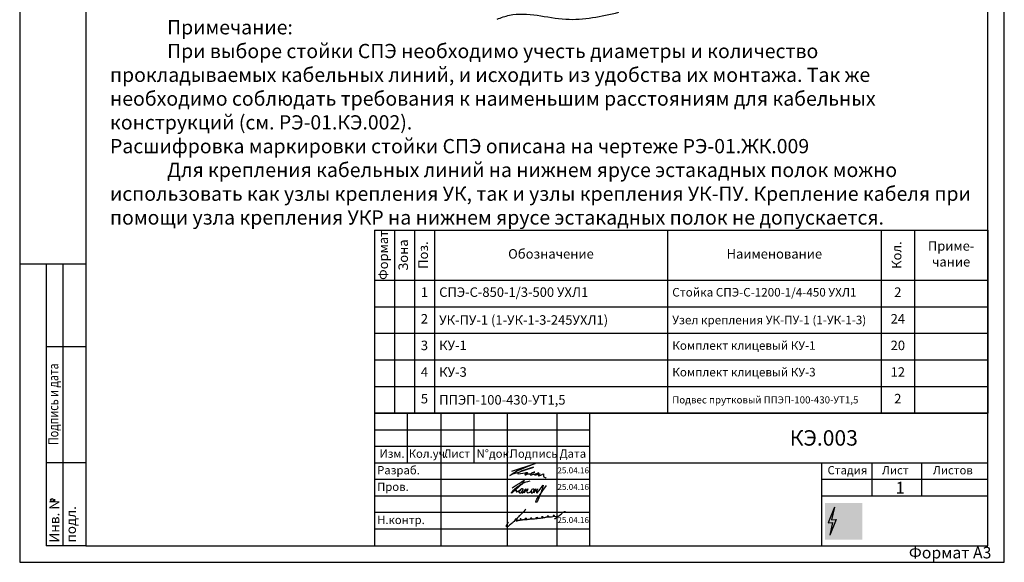
# Model space of a CAD drawing. Units: millimetres. Extents: x -280 to 1830619, y -74802 to 99948.
# Drawn here: x 82859 to 86999, y 47280 to 49563 of the extents above; entities that cross this region are included whole.
import ezdxf
from ezdxf.enums import TextEntityAlignment as Align

# ---------------------------------------------------------------- set-up
doc = ezdxf.new("R2010")
doc.units = ezdxf.units.MM
doc.styles.get("Standard").update_dxf_attribs({"font": 'simplex.shx', "width": 0.8, "oblique": 15})

# ---------------------------------------------------------------- blocks, each defined once
blk = doc.blocks.new('Rusenergo_logo')
at = {"lineweight": -2}
blk.add_hatch(color=5, dxfattribs=at).paths.add_polyline_path([(9.253948519472033e-06, 11.67101315639911), (11.94880632966215, 11.67101315639911), (11.94880632966215, -9.179480002785567e-07), (9.253948519472033e-06, -9.179480002785567e-07)])
h = blk.add_hatch(color=254, dxfattribs=at)
edge = h.paths.add_edge_path(flags=16)
edge.add_arc((10.12879909526328, 9.886012269578714), 0.8588069020299758, 0, 360)
edge = h.paths.add_edge_path()
edge.add_arc((10.12879909526328, 9.886012269578714), 1.160203064880289, 0, 360)
h.paths.add_polyline_path([(9.269945589614963, 8.060893105878222), (9.269945589614963, 8.68383578493922), (8.968549426767822, 8.68383578493922), (8.968549426767822, 7.674133390135921), (11.28900216013062, 7.674133390135921), (11.28900216013062, 8.060893105878222)])
edge = h.paths.add_edge_path(flags=17)
edge.add_arc((9.624011650824286, 6.640561887676995), 0.3851064494338514, 336.8382172746075, 563.1617827253925)
edge.add_line((9.269945589614963, 6.489088452039596), (9.97807771201633, 6.489088452039596))
edge = h.paths.add_edge_path()
edge.add_arc((9.625591463829096, 6.774535561894027), 0.6600919697671519, 7.865146531283384, 174.4900469795263)
edge.add_line((8.968549426767822, 6.837916711133403), (8.968549426767822, 6.102328736302297))
edge.add_line((8.968549426767822, 6.102328736315485), (11.28900216013017, 6.102328736315485))
edge.add_line((11.28900216013062, 6.102328736315485), (11.28900216013062, 6.489088452061878))
edge.add_line((11.28900216013062, 6.489088452039596), (10.27947387486392, 6.489088452039596))
edge.add_line((10.27947387488166, 6.489088452039596), (10.27947387488166, 6.864863857966611))
h.paths.add_polyline_path([(9.97807771203452, 5.479042416400262), (10.27947387488166, 5.479042416400262), (10.27947387488166, 5.127353617199333), (10.98760599728303, 5.127353617199333), (10.98760599728303, 5.773497424075231), (11.28900216013062, 5.773497424075231), (11.28900216013062, 4.74059390144339), (8.968549426767822, 4.74059390144339), (8.968549426767822, 5.773497424075231), (9.269945589614963, 5.773497424075231), (9.269945589614963, 5.127353617199333), (9.97807771203452, 5.127353617199333)])
h.paths.add_polyline_path([(10.27947387488166, 4.025002873479025), (10.27947387488166, 3.673314074314476), (10.27947387488166, 3.321625275131737), (11.28900216013062, 3.321625275131737), (11.28900216013062, 2.934865559376249), (8.968549426767822, 2.934865559376249), (8.968549426767822, 3.321625275131737), (9.97807771203452, 3.321625275131737), (9.97807771203452, 3.673314074314476), (9.97807771203452, 4.025002873479025), (8.968549426767822, 4.025002873479025), (8.968549426767822, 4.411762589234968), (11.28900216013062, 4.411762589234968), (11.28900216013062, 4.025002873479025)])
edge = h.paths.add_edge_path()
edge.add_arc((10.12877579344877, 1.504424302599546), 0.7913727093729793, 312.389072559794, 439.0223434281719)
edge.add_line((10.27947387488166, 2.281316092600719), (10.27947387488166, 1.755719200076783))
edge.add_line((10.27947387488166, 1.755719200099065), (10.12877579344877, 1.755719200099065))
edge.add_line((10.12877579344877, 1.755719200099065), (9.978077712015875, 1.755719200099065))
edge.add_line((9.97807771203452, 1.755719200099065), (9.97807771203452, 2.281316092623001))
edge.add_arc((10.12877579344877, 1.504424302599546), 0.7913727093729815, 100.9776565718281, 227.6109274402106)
edge.add_line((9.595262751152404, 0.9199291367922342), (9.120493121452, 0.9199291367922342))
edge.add_arc((10.12877579344877, 1.493942442670232), 1.1602263666842, -29.652772648799726, 209.6527726487997, ccw=False)
edge.add_line((11.13705846544599, 0.9199291367922342), (10.66228883574558, 0.9199291367922342))
edge = h.paths.add_edge_path()
edge.add_arc((7.807756743130994, 2.472376420148521), 1.059874164338817, 42.38907255978833, 317.6109274402117)
edge.add_line((8.590562768763448, 1.757850024217078), (8.590562768763448, 1.121997841580196))
edge.add_arc((7.821794948421484, 2.472376420148521), 1.553874598237767, 60.34722735120539, 299.6527726487946, ccw=False)
edge.add_line((8.590562768763448, 3.822754998715936), (8.590562768763448, 3.186902816079055))
h.paths.add_polyline_path([(5.459511172958628, 2.884649634548168), (6.025638986732702, 4.020504612553395), (6.661491169360033, 4.020504612553395), (5.116116055888597, 0.9199291367922342), (4.480263873260355, 0.9199291367922342), (5.180647585843872, 2.325149490079184), (4.098927679086955, 4.020504612553395), (4.734779861732477, 4.020504612553395)], flags=17)
edge = h.paths.add_edge_path(flags=16)
edge.add_arc((3.89841166869428, 8.174451265233074), 1.658003549388241, 270.3642331695114, 449.6357668304886)
edge.add_line((3.908951639094994, 9.832421312857605), (3.908951639094994, 6.516481217618093))
edge = h.paths.add_edge_path()
edge.add_arc((5.090428666668231, 8.049301809133794), 3.005912966569707, 274.843214369161, 445.156785630839)
edge.add_line((5.344216116789539, 11.04448205291919), (0.5091624275883078, 11.04448205291919))
edge.add_line((0.5091624275887625, 11.04448205291919), (0.5091624275887625, 0.9199291368013292))
edge.add_line((0.5091624275887625, 0.9199291367922342), (3.908951639094994, 0.9199291367922342))
edge.add_line((3.908951639094994, 0.9199291367922342), (3.908951639094994, 5.054121565343848))
edge.add_line((3.908951639094994, 5.054121565344303), (5.344216116789539, 5.054121565344303))
h = blk.add_hatch(color=1)
h.dxf.hatch_style = 1
h.paths.add_polyline_path([(2.132484236429733, 6.284527272969783), (3.073472427003964, 10.40337209152551), (1.025093167787276, 5.403083735818988), (2.45148594052052, 5.514497437868719), (1.510497749946289, 1.39565261931299), (3.558877009162976, 6.395940975019514)])
at = {"color": 1}
for p, q in [((3.073472427003964, 10.40337209152551), (1.025093167787276, 5.403083735818988)), ((3.073472427003964, 10.40337209152551), (2.132484236429733, 6.284527272969783)), ((3.558877009162977, 6.395940975019514), (1.510497749946289, 1.39565261931299)), ((2.132484236429733, 6.284527272969783), (3.558877009162977, 6.395940975019514)), ((1.025093167787276, 5.403083735818988), (2.45148594052052, 5.514497437868719)), ((2.45148594052052, 5.514497437868719), (1.510497749946289, 1.39565261931299))]:
    blk.add_line(p, q, dxfattribs=at)
blk = doc.blocks.new('rusenergo_logo_stamp')
at = {"color": 0, "lineweight": 18, "xscale": 0.9448818897637796, "yscale": 0.9448818897637796, "zscale": 0.9448818897637796}
blk.add_blockref('Rusenergo_logo', (1.955298487493621, 2.448760183717184), dxfattribs=at)
blk = doc.blocks.new('Костарев подпись')
at = {"color": 0, "lineweight": 30}
for p, q in [((689.7611082477961, 1681.606714900467), (9650.993365177186, 4604.398263637559)), ((9650.993365177186, 4604.398263637559), (2946.456636097049, 1756.49130120303)), ((-49.07173005002551, -24.23843839809706), (1099.204833802476, 658.3690940985107)), ((810.9983789396938, 487.0411203362746), (-49.07173005002551, -24.23843839809706)), ((2946.456636097049, 1756.49130120303), (810.9983789396938, 487.0411203362746)), ((1099.204833802476, 658.3690940985107), (2964.864662830019, 1149.36299610592)), ((2964.864662830019, 1149.36299610592), (5597.370995344827, 2069.253896047012)), ((3135.62140664761, 1014.035392489168), (3009.0836415058, 779.1783194387099)), ((3009.0836415058, 779.1783194387099), (3027.160713935271, 670.7824480923591)), ((3027.160713935271, 670.7824480923591), (3162.737015292048, 625.6181498978985)), ((4509.475427562604, 1763.770909835468), (3135.62140664761, 1014.035392489168)), ((3162.737015292048, 625.6181498978985), (5829.096489324002, 1068.232355862739)), ((9064.88200302166, 3209.044008854427), (4509.475427562604, 1763.770909835468)), ((5597.370995344827, 2069.253896047012), (8736.638041091617, 3044.828405761975)), ((5815.314855380915, 523.8339172186097), (5754.544677801197, 341.6366015513195)), ((5754.544677801197, 341.6366015513195), (5805.187653694069, 230.2936894990271)), ((5805.187653694069, 230.2936894990271), (5977.367501016706, 240.4163027583854)), ((5977.367501016706, 787.0072774604196), (5815.314855380915, 523.8339172186097)), ((5829.096489324002, 1068.232355862739), (6109.291111981729, 1104.364961177926)), ((6038.137678596424, 847.7400401158957), (5926.726266988553, 655.4201111894799)), ((5926.726266988553, 655.4201111894799), (6017.879791493295, 614.9325750522548)), ((6220.446469470626, 938.837725649937), (5977.367501016706, 787.0072774604196)), ((5977.367501016706, 240.4163027583854), (6139.420146652497, 240.4163027583854)), ((6017.879791493295, 614.9325750522548), (6321.728937526699, 574.4440666151932)), ((6200.188582367497, 898.3501895124791), (6038.137678596424, 847.7400401158957)), ((6109.291111981729, 1104.364961177926), (6253.905949553242, 1032.100722847157)), ((6139.420146652497, 240.4163027583854), (6362.241228003288, 351.759214810445)), ((6402.755260344595, 969.204593127477), (6200.188582367497, 898.3501895124791)), ((6253.905949553242, 1032.100722847157), (6220.446469470626, 938.837725649937)), ((6321.728937526699, 574.4440666151932), (6959.808834654046, 675.6643654081272)), ((6362.241228003288, 351.759214810445), (6544.550018877489, 483.345408781548)), ((6524.293873639312, 1040.058996742708), (6402.755260344595, 969.204593127477)), ((6716.731608064845, 1060.302278661518), (6524.293873639312, 1040.058996742708)), ((6544.550018877489, 483.345408781548), (6686.346519275103, 584.5657075744821)), ((6686.346519275103, 584.5657075744821), (6767.372842092998, 726.2745148047106)), ((6767.372842092998, 1060.302278661518), (6716.731608064845, 1060.302278661518)), ((6848.399164910894, 948.9603389090626), (6767.372842092998, 1060.302278661518)), ((6767.372842092998, 726.2745148047106), (6828.141277807998, 867.9833220347064)), ((6828.141277807998, 867.9833220347064), (6848.399164910894, 948.9603389090626)), ((6959.808834654046, 675.6643654081272), (7628.275562435621, 675.6643654081272)), ((7628.275562435621, 675.6643654081272), (8144.816846268252, 807.251531678834)), ((7851.096643786412, 483.345408781548), (7729.558030491928, 341.6366015513195)), ((7729.558030491928, 341.6366015513195), (7749.814175730105, 250.5379437176744)), ((7749.814175730105, 250.5379437176744), (7810.584353309823, 189.806153361802)), ((7810.584353309823, 189.806153361802), (8428.40810519876, 270.7821979363216)), ((8084.046668688767, 645.298470230191), (7851.096643786412, 483.345408781548)), ((8306.869491904275, 847.7400401158957), (8084.046668688767, 645.298470230191)), ((8144.816846268252, 807.251531678834), (8732.257251232164, 979.3262340869987)), ((8539.819516806398, 1009.692129264935), (8306.869491904275, 847.7400401158957)), ((8428.40810519876, 270.7821979363216), (8641.101984862704, 351.759214810445)), ((8853.795864526648, 1110.913400357706), (8539.819516806398, 1009.692129264935)), ((8641.101984862704, 351.759214810445), (9036.10465540085, 463.1011545629008)), ((8732.257251232164, 979.3262340869987), (8803.154630498495, 1019.81474252406)), ((8736.638041091617, 3044.828405761975), (9064.88200302166, 3209.044008854427)), ((8803.154630498495, 1019.81474252406), (9167.772212246899, 1202.011085891514)), ((9269.054680303205, 1232.377953369287), (8853.795864526648, 1110.913400357706)), ((9036.10465540085, 463.1011545629008), (9390.593293597689, 523.8339172186097)), ((9167.772212246899, 1202.011085891514), (9471.619616415584, 1232.377953369287)), ((9471.619616415584, 1232.377953369287), (9269.054680303205, 1232.377953369287)), ((9428.156607043697, 310.1010297090979), (9378.22779570031, 240.2432333932957)), ((9378.22779570031, 240.2432333932957), (9508.043750311714, 230.2635482052574)), ((9390.593293597689, 523.8339172186097), (9714.698584869271, 533.9555581778986)), ((9557.972561654868, 419.8775667772861), (9428.156607043697, 310.1010297090979)), ((9508.043750311714, 230.2635482052574), (10067.24852759368, 310.1010297090979)), ((9867.533282220596, 559.5931594091235), (9557.972561654868, 419.8775667772861)), ((9714.698584869271, 533.9555581778986), (9817.602729012724, 629.449983425322)), ((9817.602729012724, 629.449983425322), (10346.85091623454, 819.0640019973507)), ((10137.14956022007, 649.4093538013985), (9867.533282220596, 559.5931594091235)), ((10067.24852759368, 310.1010297090979), (10836.15466089011, 489.7353630930884)), ((10656.41163680027, 868.9624279373093), (10137.14956022007, 649.4093538013985)), ((10346.85091623454, 819.0640019973507), (11055.84386941092, 978.7389650052646)), ((11055.84386941092, 978.7389650052646), (10656.41163680027, 868.9624279373093)), ((10916.04180415813, 30.66984444519039), (10769.88890000782, -200.4681818551617)), ((10836.15466089011, 489.7353630930884), (11355.41673747031, 579.5525297852)), ((11085.80045947107, 220.2838630172191), (10916.04180415813, 30.66984444519039)), ((11405.34554881346, 449.8166223411681), (11085.80045947107, 220.2838630172191)), ((11355.41673747031, 579.5525297852), (11565.11983534973, 599.5119001612766)), ((11565.11983534973, 599.5119001612766), (11405.34554881346, 449.8166223411681)), ((11478.88011131948, -20.83384847117122), (11878.31234392989, 138.8411145367427)), ((11878.31234392989, 138.8411145367427), (12277.74457654054, 358.3941886728862)), ((12277.74457654054, 358.3941886728862), (12507.41815383825, 508.0894664927619)), ((12507.41815383825, 508.0894664927619), (12836.94935382251, 637.8253739367938)), ((12836.94935382251, 408.2926146128448), (12816.97713253926, 198.7192256647395)), ((12816.97713253926, 198.7192256647395), (12816.97713253926, -30.8135336592095)), ((12836.94935382251, 637.8253739367938), (12876.89205452427, 667.7644295009086)), ((12876.89205452427, 667.7644295009086), (12836.94935382251, 408.2926146128448)), ((10769.88890000782, -200.4681818551617), (10949.63192409743, -190.4884966671234)), ((10949.63192409743, -190.4884966671234), (11478.88011131948, -20.83384847117122)), ((12816.97713253926, -30.8135336592095), (12876.89205452427, -300.2650337350788)), ((12876.89205452427, -300.2650337350788), (12966.76530843391, -459.9399967432255)), ((12966.76530843391, -459.9399967432255), (13196.43888573162, -629.5936726393411)), ((13196.43888573162, -629.5936726393411), (13476.04127437249, -809.2280060233315)), ((13476.04127437249, -809.2280060233315), (13715.70096231182, -919.0045430912869)), ((13715.70096231182, -919.0045430912869), (13865.48739634152, -1018.801394971204))]:
    blk.add_line(p, q, dxfattribs=at)
blk = doc.blocks.new('*U1101')
at = {"lineweight": 30}
for p, q in [((153.591251541673, 49.2253856626121), (136.6576302167232, 2.060808937008915)), ((259.748297557182, 48.76739535640445), (242.8146762322322, 1.602818630801266))]:
    blk.add_line(p, q, dxfattribs=at)
for points in [[(5.066929224323758, 60.88285855340564), (134.673926437521, 143.5383710693914), (138.3619325848595, 143.5383710693914), (131.5127832654507, 118.7943634617513), (-35.0444552294266, -31.62160203019539), (20.87266820436707, 40.87706564397195), (69.34357641550014, 78.78277764288487), (133.0933606314084, 120.900237281704), (201.5395854793805, 137.1984473174252)], [(33.62765117968502, 31.26491713650694), (61.63016697623061, 42.79705723371535), (31.98130764128109, -2.782850015015356), (87.25673261707925, 34.03297712581207), (111.5478011284649, 51.27283328746034), (112.8264353890409, 51.89580934658079), (129.1290164314614, 46.66821445878304), (98.32075105909462, 0.8654742383596385), (94.8678742311863, 1.850769614847195), (70.92415378145597, 2.444881000011264), (102.8072634180953, 45.12656938301643)], [(121.2835564073471, 39.92806938470312), (94.24269268121316, -9.952098354126065), (138.8887955601258, 9.288969518172053), (159.3873107019281, 66.49541584221424), (143.934274098925, 20.36472801432774), (169.3088522761459, 30.34769654420779), (183.9989336663075, 61.74927355069576), (159.2259006107925, 12.44777745472766), (175.241970938554, 1.391941296661571), (206.3265743635293, 10.34190363477501), (225.5444322721869, 49.27171096475558), (243.4278796766466, 52.04607252629194), (246.2709768817058, 40.31708369329772), (230.562040028939, -2.293333698195966), (208.3274560697846, -0.2043653732125676), (211.637812179697, 23.88581259268403)], [(211.637812179697, 23.88581259268403), (207.4892171570536, -7.442744113760455), (245.3622895422409, 8.429577061256168), (265.8608046840432, 65.63602338529836), (250.4077680810401, 19.50533555741185), (275.782346258261, 29.48830408729191), (290.4724276484226, 60.88988109377988), (265.6993945929075, 11.58838499781177), (278.9722359433836, 2.652707970551091), (279.9220594676094, 3.227483626010326), (279.9220594676094, 3.227483626010326), (279.9220594676094, 3.227483626010326), (279.9220594676094, 3.227483626010326), (279.9220594676094, 3.227483626010326), (279.9220594676094, 3.227483626010326), (279.9220594676094, 3.227483626010326)], [(279.9220594676094, 3.227483626010326), (279.9220594676094, 3.227483626010326), (279.9220594676094, 3.227483626010326), (279.9220594676094, 3.227483626010326), (279.9220594676094, 3.227483626010326), (279.9220594676094, 3.227483626010326), (279.9220594676094, 3.227483626010326), (282.9289622066372, 4.653590063156116), (282.9289622066372, 4.653590063156116), (339.4495672566809, 82.00550354637562), (359.455413439513, 109.6752400257619), (286.6555666705481, -85.8363176591065), (276.7830906301515, -98.50405868333019), (260.5412681237922, -104.2114733413), (261.4966660477421, -81.29879006938609), (383.840602194543, 85.80184306204865)]]:
    blk.add_open_spline(points, degree=3, dxfattribs=at)
blk = doc.blocks.new('Велегжанин подпись')
at = {"lineweight": 30}
for points in [[(881.4266937968896, 833.0750458678594), (675.4454291534021, 613.075653674292), (572.4547968325314, 513.7203064109563), (441.0555586251539, 368.2386383873891), (369.4301408620195, 301.2654150553644), (280.5305796620778, 222.8831975342255), (198.5884848281385, 144.4961251222194), (114.9101687319453, 76.56648823436262), (50.40577441024288, 27.79425180049293), (8.560325704525894, 5.146184613964579), (-15.84742248720795, 5.146184613964579), (-24.55369143070493, 15.59876524724677), (-22.81747016670488, 60.8851898385692), (-19.33244632695641, 87.01421397590457), (10.30912828202054, 137.5293563306113), (46.92075057049442, 188.044498684445), (73.06472002622831, 221.1402916133884)], [(401.6645501914281, 330.1716239234156), (414.6953811964595, 342.3464011079413), (425.1239331632351, 352.363451226418), (409.2374167798662, 370.874844279293), (386.0374746836133, 364.7722461109297), (375.0414066841004, 342.8038636842175), (387.9032822002882, 317.6527967867805), (404.3936110827017, 330.6132320209654), (430.7766254948328, 336.6041676932728), (451.7622564142912, 336.6041676932728), (468.5457286248093, 333.6086998571191), (473.9431121174821, 326.418606072526), (478.7365925624144, 313.8395831180751), (471.5400812382686, 297.6630858267672), (460.1539925204233, 287.4775242060205), (435.570105938019, 283.8849047591575), (418.1827306797604, 283.8849047591575), (432.5757533263059, 290.4729920421742), (449.9631285845644, 291.6721501544598), (482.9387512713547, 296.4639277136084), (519.5126296193448, 309.0478055589265), (542.9012914180166, 314.4367347287844), (563.2830192897345, 319.8305187903825), (594.459514146798, 321.6268285133774), (622.641656388656, 327.0206125749755), (635.8394542514689, 333.0115482464098), (652.0316047277411, 354.5769747084487), (659.2155347383923, 362.9662266053274), (649.0246708007871, 376.1472560613547), (634.0403264217421, 378.5407173950589), (619.6473037769429, 377.3464141736404), (608.8525367915972, 364.7625363283223), (608.2486337438568, 353.3778165952899), (608.8525367915972, 340.7987936417121), (614.8538233320105, 329.4140739086797), (656.221182124933, 331.8123901341241), (716.7876253193353, 340.2016420310028), (756.3558562807848, 344.9934195901515), (796.2260387661045, 348.9550107638715), (847.0671266256941, 351.8291063204888), (893.1021527268567, 361.412661438786), (915.1697766068501, 379.6233581204215), (907.4951753716559, 393.9986907978673), (873.9156496371252, 393.0422772429083), (850.9044272432911, 391.1245952412501), (838.4237642496701, 391.1245952412501), (838.4237642496701, 355.6596154338113), (891.1897930739324, 347.9937423171723), (990.9470278266926, 360.4513929929599), (1095.497743020893, 377.7056761187632), (1147.295010706071, 391.1245952412501), (1154.013432115677, 408.3740234761863), (1130.989628408348, 416.0398965919521), (1089.748082752118, 414.127069481161), (1077.280001071991, 389.2069132387187), (1100.291223465825, 381.5410401220797), (1173.199935205408, 380.5797716762536), (1286.381431463884, 386.3328176821014), (1378.476646293198, 396.8727863553577), (1417.793250984756, 403.5822459161645), (1433.142453455144, 417.0011650386514), (1424.511672394361, 431.3764977160972), (1379.432826118787, 431.3764977160972), (1347.778241348929, 425.6283066019896), (1350.659362140937, 406.4563414736549), (1393.813267450092, 398.7904683570159), (1446.944154365698, 406.5777137523182), (1561.094411763257, 415.2048553156565), (1662.77658748069, 432.4542835505927), (1691.55005145854, 441.0814251130578), (1686.756571013608, 454.5003442355446), (1645.502444043883, 466.0015813555001), (1609.054378830839, 458.330853347994), (1613.860440587519, 440.1250115580988), (1651.264685627899, 435.328379108083), (1698.268472868145, 433.4155519972919), (1765.414943023712, 442.9991071155891), (1828.724112563428, 456.4180262372029), (1888.359538559231, 470.8127784798635), (1940.156806244409, 479.4350651514615), (1949.743767132528, 487.1057931589676), (1927.21147340606, 498.7261369412881), (1875.87887556561, 498.6070302797962), (1875.87887556561, 487.1057931589676), (1896.034139794425, 477.5173831498032), (1942.069165895588, 474.6432875923128), (2018.802596941019, 474.6432875923128), (2072.524805590871, 477.5173831498032), (2186.763132182892, 498.6118851706633), (2206.918396411707, 512.9872178481091), (2208.298147126334, 521.8697266844683), (2188.548001192044, 535.7301172413863), (2141.684285907319, 528.3189640813871), (2141.684285907319, 514.9048998497674), (2192.780355053837, 502.8414663344156), (2228.017259152617, 500.5247122814544), (2346.004817167774, 499.5682987256223), (2378.615581763221, 498.6118851706633), (2371.897160353616, 483.2752840465182), (2358.4728988479, 472.7304604815217), (2295.16372930993, 427.6867804466528), (2233.766919423138, 388.3912915267647), (2211.711876854893, 383.5995139676161), (2251.997242687281, 397.9748466450619), (2310.512931780318, 442.0621131240987), (2374.778281145624, 488.0670616056668), (2452.644030405569, 547.6220112701194), (2532.271163554757, 617.5858475474306), (2588.861911683121, 666.464891585616), (2644.496479985897, 702.8862849488869), (2693.412626879068, 726.84517274463), (2707.805649523867, 728.7628547462882)]]:
    blk.add_spline(points, degree=3, dxfattribs=at)
blk = doc.blocks.new('*U854')
at = {"lineweight": -2}
for p, q in [((0, 40), (-185, 40)), ((-185, 40), (-185, 0)), ((-175, 25), (-175, 40)), ((-165, 40), (-165, 0)), ((-155, 40), (-155, 25)), ((-145.0000035699195, 40.00000327875568), (-145.0000035699195, 3.278755684732459e-06)), ((-130.0000035699195, 40.00000327875568), (-130.0000035699195, 3.278755684732459e-06)), ((-120.0000035699195, 3.278755684732459e-06), (-120.0000035699195, 40.00000327875568)), ((0, 0), (0, 40)), ((-185, 35), (-120.0000035699195, 35)), ((-185, 30), (-119.9999988747986, 30.00000362948049)), ((-185, 25), (0, 25)), ((-50.0000035699195, 3.278755684732459e-06), (-50.0000035699195, 25.00000327875568)), ((-120.0000035699195, 20), (-185, 20)), ((-120.0000035699195, 15), (-185, 15)), ((-120.0000035699195, 10), (-185, 10)), ((-120.0000035699195, 5), (-185, 5)), ((-185, 0), (0, 0))]:
    blk.add_line(p, q, dxfattribs=at)
at = {"color": 0}
for p, q in [((-35.0000035699195, 25), (-35.0000035699195, 15)), ((-20, 25), (-20, 15))]:
    blk.add_line(p, q, dxfattribs=at)
at = {"color": 0, "lineweight": -2}
for p, q in [((0, 20), (-50, 20)), ((0, 15), (-50, 15))]:
    blk.add_line(p, q, dxfattribs=at)
for name, p, xscale, yscale, zscale in [('Костарев подпись', (-144.1183942915268, 21.20367331689522), 0.0007875, 0.0007875, 0.0007875), ('*U1101', (-143.5456831105685, 15.84911916259989), 0.02729999999999999, 0.02729999999999999, 0.02729999999999999)]:
    blk.add_blockref(name, p, dxfattribs=dict(at, xscale=xscale, yscale=yscale, zscale=zscale))
at = {"color": 3, "lineweight": 25}
blk.add_blockref('rusenergo_logo_stamp', (-51.05414884762922, -0.6159913232428949), dxfattribs=at)
at = {"color": 6, "xscale": 0.006480000000000001, "yscale": 0.006480000000000001, "zscale": 0.006480000000000001}
blk.add_blockref('Велегжанин подпись', (-145.0000035699195, 5.665362745800849), dxfattribs=at)
at = {"attachment_point": 1}
for s, width, insert, char_height in [('Изм.', 16.28653405714795, (-183.5017096654651, 29.04925081259898), 2.5), ('Кол.уч.', 16.28653405714795, (-174.6613012905895, 29.04925137098053), 2.5), ('Лист', 16.28653405714795, (-164.172578521548, 29.04925137098053), 2.5), ('N%%Dдок.', 16.28653405714795, (-154.172578521548, 29.04925137098053), 2.5), ('Подпись', 16.28653405714795, (-144.1725820914675, 29.04925137098053), 2.5), ('Дата', 12.28563673311874, (-129.1725820914675, 29.04925137098053), 2.5), ('Разраб.', 16.28653405714795, (-184.172578521548, 24.04925137098053), 2.5), ('Стадия', 12.28563673311874, (-48.32289428364319, 24.04925137098053), 2.5), ('Лист', 12.28563673311874, (-31.90675681703905, 24.04925137098053), 2.5), ('Листов', 12.28563673311874, (-16.55271830799651, 24.04925137098053), 2.5), ('25.04.16', 9.810175947613487, (-129.804683967392, 23.6459700741807), 1.8), ('Пров.', 16.28653405714795, (-184.172578521548, 19.04925137098053), 2.5), ('25.04.16', 9.810175947613487, (-129.804683967392, 18.64597335293638), 1.8), ('Н.контр.', 16.28653405714795, (-184.172578521548, 9.049251370980528), 2.5), ('25.04.16', 9.810175947613487, (-129.804683967392, 8.645970074180696), 1.8)]:
    blk.add_mtext_dynamic_manual_height_columns(s, width=width, gutter_width=15, heights=[0], dxfattribs=dict(at, insert=insert, char_height=char_height))
blk = doc.blocks.new('*U611')
blk.add_line((20, 90), (0, 90))
at = {"color": 0, "lineweight": -2}
for p, q in [((7.999999999999545, 90), (7.999999999999545, 5)), ((12.99999999999955, 90), (12.99999999999955, 5)), ((19.99999999999955, 65), (7.999999999999545, 65)), ((19.99999999999955, 30), (7.999999999999545, 30)), ((10.60352033793924, 18.10291759365646), (10.60352033793924, 19.02175534344133)), ((20, 5), (7.999999999999545, 5))]:
    blk.add_line(p, q, dxfattribs=at)
for points in [[(297.0000083341401, -3.145544724247884e-06), (297.0000083341406, 419.9999968544553), (8.33414060252835e-06, 419.9999968544553), (8.334140147781e-06, -3.145544724247884e-06)], [(20.00000833413969, 4.999996854455276), (292.0000083341401, 4.999996854455276), (292.0000083341401, 414.9999968544553), (20.00000833413969, 414.9999968544553)]]:
    blk.add_lwpolyline(points, close=True, dxfattribs=at)
blk.add_circle((9.774013581397867, 18.77175600317787), 0.4594188748915258, dxfattribs=at)
at = {"color": 0, "lineweight": -2, "oblique": 15, "width": 0.8}
blk.add_text('Подпись и дата', height=3, rotation=90, dxfattribs=at).set_placement((11.66850240191661, 47.69835603897809), align=Align.CENTER)
at = {"color": 0, "lineweight": -2, "insert": (8.965376989744072, 5.945979010615702), "char_height": 3, "width": 24.0540209893843, "attachment_point": 1, "rotation": 90}
blk.add_mtext('Инв. N подл.', dxfattribs=at)
at = {"color": 0, "lineweight": -2, "insert": (268.210121925149, 4.673602048817429), "char_height": 3.5, "width": 28.638683885928, "attachment_point": 1}
blk.add_mtext('Формат А3', dxfattribs=at)
blk = doc.blocks.new('*T924')
at = {"color": 0, "linetype": 'ByBlock', "lineweight": -2, "transparency": 16777216}
for p, q in [((0, 0), (2578.446967133612, 0)), ((0, 0), (0, -770)), ((84, 0), (84, -770)), ((168, 0), (168, -770)), ((252, 0), (252, -770)), ((1232, 0), (1232, -770)), ((2130.446967133612, 0), (2130.446967133612, -770)), ((2270.446967133612, 0), (2270.446967133612, -770)), ((2578.446967133612, 0), (2578.446967133612, -770)), ((0, -210), (2578.446967133612, -210)), ((0, -322), (2578.446967133612, -322)), ((0, -434), (2578.446967133612, -434)), ((0, -546), (2578.446967133612, -546)), ((0, -658), (2578.446967133612, -658)), ((0, -770), (2578.446967133612, -770))]:
    blk.add_line(p, q, dxfattribs=at)
at = {"color": 0, "transparency": 16777216, "char_height": 40, "width": 210, "attachment_point": 5, "rotation": 90}
for s, insert in [('Формат', (42, -105)), ('Зона', (126, -105)), ('Поз.', (210, -105)), ('Кол.', (2200.446967133612, -105))]:
    blk.add_mtext(s, dxfattribs=dict(at, insert=insert))
at = {"color": 0, "transparency": 16777216}
for s, insert, char_height, width, attachment_point in [('Обозначение', (742, -105), 40, 913.6448000000604, 5), ('Наименование', (1681.223483566806, -105), 40, 832.0917671336723, 5), ('Приме-\\Pчание', (2424.446967133612, -105), 40, 308, 5), ('1', (210, -266), 40, 84, 5), ('СПЭ-С-850-1/3-500 УХЛ1', (272, -266), 40, 940, 4), ('Стойка СПЭ-С-1200-1/4-450 УХЛ1', (1252, -266), 36, 858.4469671336119, 4), ('2', (2200.446967133612, -266), 40, 140, 5), ('2', (210, -378), 40, 84, 5), ('УК-ПУ-1 ({\\C256;1-УК-1-3-245УХЛ1)}', (272, -378), 40, 940, 4), ('Узел крепления УК-ПУ-1 ({\\C256;1-УК-1-3)}', (1252, -378), 36, 858.4469671336119, 4), ('24', (2200.446967133612, -378), 40, 140, 5), ('3', (210, -490), 40, 84, 5), ('КУ-1', (272, -490), 40, 940, 4), ('Комплект клицевый КУ-1', (1252, -490), 36, 858.4469671336119, 4), ('20', (2200.446967133612, -490), 40, 140, 5), ('4', (210, -602), 40, 84, 5), ('КУ-3', (272, -602), 40, 940, 4), ('Комплект клицевый КУ-3', (1252, -602), 36, 858.4469671336119, 4), ('12', (2200.446967133612, -602), 40, 140, 5), ('5', (210, -714), 40, 84, 5), ('{\\C256;ППЭП-100-430-УТ1,5}', (272, -714), 40, 940, 4), ('{\\C256;Подвес прутковый ППЭП-100-430-УТ1,5}', (1252, -714), 30, 858.4469671336119, 4), ('2', (2200.446967133612, -714), 40, 140, 5)]:
    blk.add_mtext(s, dxfattribs=dict(at, insert=insert, char_height=char_height, width=width, attachment_point=attachment_point))

msp = doc.modelspace()

# ---------------------------------------------------------------- linework, layer by layer
msp.add_spline([(84865.58935863258, 49565.32138071442), (84917.47331122277, 49581.5970873895), (85154.28919600023, 49565.081245729), (85377.88627257492, 49593.97022980207)], degree=3)

# ---------------------------------------------------------------- block references
at = {"xscale": 13.9392, "yscale": 13.9392, "zscale": 13.9392}
for name, p in [('*U611', (82858.66880485098, 47280.45136938111)), ('*U854', (86928.91532102223, 47350.14736938111))]:
    msp.add_blockref(name, p, dxfattribs=at)
msp.add_blockref('*T924', (84350.46835388862, 48677.71536938111))

# ---------------------------------------------------------------- texts
at = {"attachment_point": 1}
for s, width, heights, insert, char_height in [('^IПримечание:\\P^IПри выборе стойки СПЭ необходимо учесть диаметры и количество прокладываемых кабельных линий, и исходить из удобства их монтажа. Так же необходимо соблюдать требования к наименьшим расстояниям для кабельных конструкций (см. РЭ-01.КЭ.002).\\PРасшифровка маркировки стойки СПЭ описана на чертеже РЭ-01.ЖК.009\\P^IДля крепления кабельных линий на нижнем ярусе эстакадных полок можно использовать как узлы крепления УК, так и узлы крепления УК-ПУ. Крепление кабеля при помощи узла крепления УКР на нижнем ярусе эстакадных полок не допускается.', 3690.475767486852, [889.2158851700956], (83238.43955353538, 49561.12573912132), 60), ('КЭ.003', 223.6609833981202, [0], (86096.52560426568, 47836.19434527414), 65), ('1', 114.17471656829, [0], (86541.85468627524, 47619.1185704268), 50)]:
    msp.add_mtext_dynamic_manual_height_columns(s, width=width, gutter_width=12.5, heights=heights, dxfattribs=dict(at, insert=insert, char_height=char_height))

doc.saveas('drawing.dxf')
